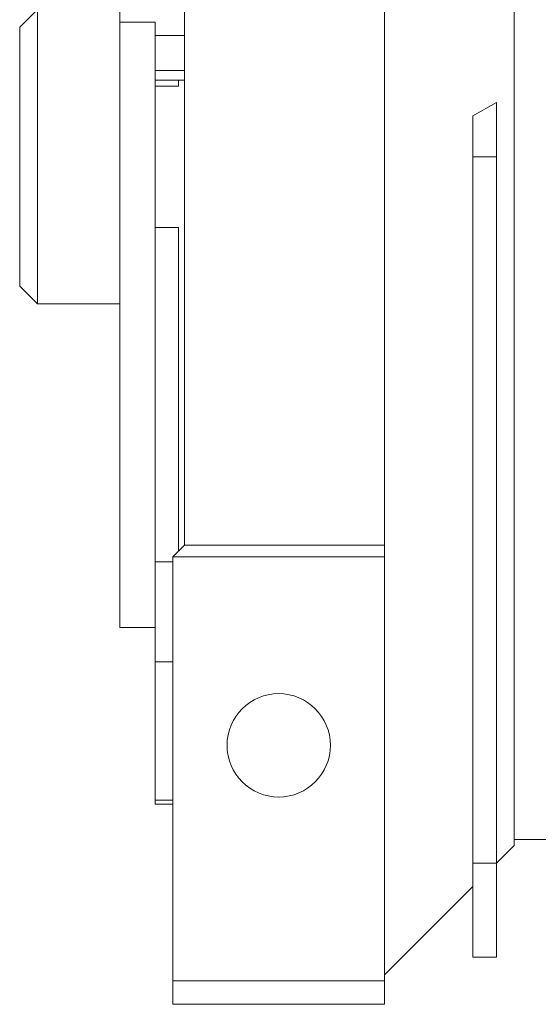
# Model space of a CAD drawing. Units: millimetres. Extents: x 0 to 32581, y -11 to 22275.
# Drawn here: x 8208 to 8252, y 15033 to 15117 of the extents above; entities that cross this region are included whole.
import ezdxf

# ---------------------------------------------------------------- set-up
doc = ezdxf.new("R2010")
doc.units = ezdxf.units.MM
doc.linetypes.add('K5LT_THIN', pattern=[0])
doc.layers.add('R', color=1, linetype='Continuous', true_color=0xff0000)

msp = doc.modelspace()

# ---------------------------------------------------------------- linework, layer by layer
at = {"layer": 'R', "color": 7, "linetype": 'K5LT_THIN', "lineweight": 18}
for p, q in [((8238.789, 15072.883), (8238.789, 15161.883)), ((8221.789, 15134.721), (8221.789, 15111.383)), ((8249.789, 15046.883), (8249.789, 15129.496)), ((8216.289, 15116.328), (8216.289, 15123.867)), ((8209.289, 15117.383), (8207.789, 15115.883)), ((8209.289, 15117.383), (8209.289, 15092.383)), ((8216.289, 15116.328), (8219.289, 15116.328)), ((8216.289, 15116.328), (8216.289, 15092.383)), ((8219.289, 15116.328), (8219.289, 15115.17)), ((8207.789, 15093.883), (8207.789, 15115.883)), ((8219.289, 15115.17), (8219.289, 15114.475)), ((8221.789, 15115.17), (8219.289, 15115.17)), ((8219.289, 15114.475), (8219.289, 15112.208)), ((8219.289, 15112.208), (8219.289, 15111.383)), ((8219.289, 15112.208), (8221.789, 15112.208)), ((8221.289, 15111.383), (8219.289, 15111.383)), ((8219.289, 15111.383), (8219.289, 15110.884)), ((8221.289, 15111.383), (8221.289, 15110.884)), ((8221.789, 15111.383), (8221.289, 15111.383)), ((8221.789, 15111.383), (8221.789, 15108.632)), ((8221.289, 15110.884), (8219.289, 15110.884)), ((8219.289, 15110.884), (8219.289, 15098.881)), ((8248.289, 15109.502), (8246.289, 15108.347)), ((8248.289, 15109.502), (8248.289, 15104.883)), ((8221.789, 15108.632), (8221.789, 15101.133)), ((8246.289, 15108.347), (8246.289, 15104.883)), ((8246.289, 15104.883), (8248.289, 15104.883)), ((8246.289, 15104.883), (8246.289, 15092.383)), ((8248.289, 15104.883), (8248.289, 15092.383)), ((8221.789, 15101.133), (8221.789, 15075.045)), ((8219.289, 15098.881), (8219.289, 15070.468)), ((8219.289, 15098.881), (8221.289, 15098.881)), ((8221.289, 15098.881), (8221.289, 15075.049)), ((8209.289, 15092.383), (8207.789, 15093.883)), ((8216.289, 15092.383), (8209.289, 15092.383)), ((8216.289, 15092.383), (8216.289, 15064.883)), ((8246.289, 15092.383), (8246.289, 15044.883)), ((8248.289, 15092.383), (8248.289, 15044.883)), ((8221.289, 15075.049), (8221.289, 15071.383)), ((8221.789, 15075.045), (8221.789, 15071.883)), ((8238.789, 15071.883), (8238.789, 15072.883)), ((8221.789, 15071.883), (8220.789, 15070.883)), ((8238.789, 15071.883), (8221.789, 15071.883)), ((8238.789, 15070.883), (8238.789, 15071.883)), ((8219.289, 15070.468), (8219.289, 15061.98)), ((8220.789, 15070.468), (8219.289, 15070.468)), ((8238.789, 15070.883), (8220.789, 15070.883)), ((8220.789, 15070.883), (8220.789, 15034.883)), ((8238.789, 15034.883), (8238.789, 15070.883)), ((8216.289, 15064.883), (8219.289, 15064.883)), ((8219.289, 15061.98), (8219.289, 15050.211)), ((8219.289, 15061.98), (8220.789, 15061.98)), ((8220.789, 15050.211), (8219.289, 15050.211)), ((8219.289, 15050.211), (8219.289, 15049.883)), ((8219.289, 15049.883), (8220.789, 15049.883)), ((8249.789, 15046.383), (8249.789, 15046.883)), ((8256.289, 15046.883), (8249.789, 15046.883)), ((8248.289, 15044.883), (8249.789, 15046.383)), ((8246.289, 15044.883), (8246.289, 15036.883)), ((8248.289, 15044.883), (8246.289, 15044.883)), ((8248.289, 15036.883), (8248.289, 15044.883)), ((8246.289, 15042.883), (8238.789, 15035.383)), ((8246.289, 15036.883), (8248.289, 15036.883)), ((8220.789, 15034.883), (8220.789, 15032.883)), ((8220.789, 15034.883), (8238.789, 15034.883)), ((8238.789, 15034.883), (8238.789, 15032.883)), ((8220.789, 15032.883), (8238.789, 15032.883))]:
    msp.add_line(p, q, dxfattribs=at)
msp.add_circle((8229.789, 15054.883), 4.39, dxfattribs=at)

doc.saveas('drawing.dxf')
